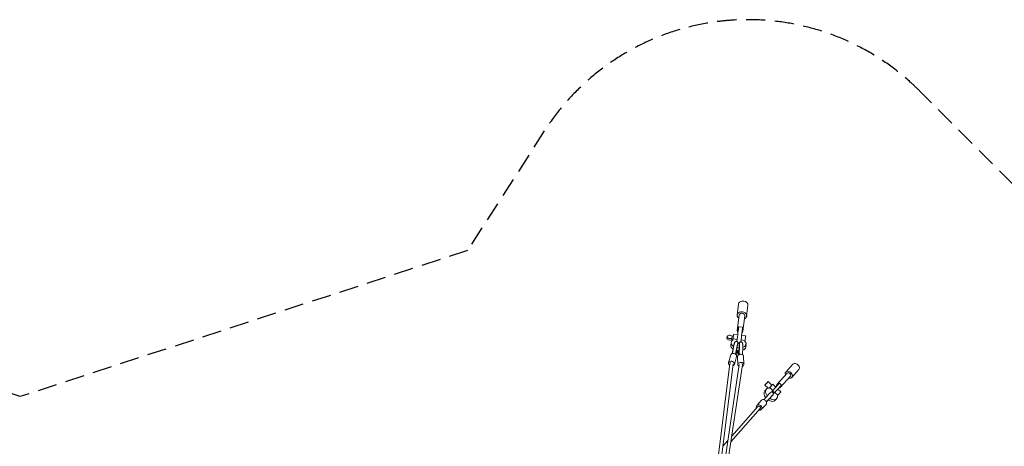
# Model space of a CAD drawing. Units: millimetres. Extents: x -23468 to 1998, y -12834 to 13735.
# Drawn here: x -15367 to -8861, y 10916 to 13735 of the extents above; entities that cross this region are included whole.
import ezdxf

# ---------------------------------------------------------------- set-up
doc = ezdxf.new("R2010")
doc.units = ezdxf.units.MM
doc.header["$LTSCALE"] = 20
doc.linetypes.add('HIDDEN', pattern=[9.525, 6.35, -3.175])
doc.layers.add('2d', color=230, linetype='Continuous')
doc.layers.add('EN-Safetyzone', color=93, linetype='HIDDEN')

msp = doc.modelspace()

# ---------------------------------------------------------------- linework, layer by layer
at = {"layer": '2d', "lineweight": 0}
for p, q in [((-10617.6, 11854.5), (-10626, 11784.2)), ((-10555.1, 11847.1), (-10563.5, 11776.8)), ((-10613.6, 11782.7), (-10625.7, 11680.7)), ((-10575.9, 11778.3), (-10588, 11676.2)), ((-10650.9, 11644.3), (-10659.1, 11645.3)), ((-10649.2, 11657.7), (-10622.6, 11654.2)), ((-10618.3, 11691), (-10621.2, 11669.2)), ((-10621, 11665.1), (-10617.2, 11696.7)), ((-10617.5, 11697.3), (-10618.3, 11691)), ((-10590.4, 11702.8), (-10616.2, 11706.1)), ((-10596.5, 11650.8), (-10570, 11647.4)), ((-10595.2, 11661.8), (-10591.4, 11693.4)), ((-10692.9, 11641.5), (-10694.2, 11632)), ((-10666, 11603.1), (-10668.5, 11585)), ((-10655.4, 11618.6), (-10662.5, 11619.6)), ((-10662.2, 11621.7), (-10660.9, 11631.2)), ((-10660.9, 11631.2), (-10659.5, 11643.1)), ((-10658.5, 11529.8), (-10648.9, 11582.3)), ((-10657.9, 11529.9), (-10648.3, 11582.5)), ((-10653.9, 11619.6), (-10653.1, 11626.1)), ((-10626.4, 11622.7), (-10653.1, 11626.1)), ((-10620.6, 11599), (-10621.1, 11599.1)), ((-10612.5, 11598.2), (-10612, 11598.1)), ((-10573.9, 11615.9), (-10600.5, 11619.4)), ((-10573.9, 11615.9), (-10574.7, 11609.3)), ((-10566.9, 11589.7), (-10569.4, 11571.6)), ((-10668.7, 11520.8), (-10683.2, 11468.6)), ((-10637, 11526.3), (-10637.6, 11526.3)), ((-10637, 11526.3), (-10627.2, 11579.9)), ((-10637, 11525.5), (-10637, 11526.3)), ((-10626.5, 11533.1), (-10632.9, 11521.4)), ((-10632.9, 11521.4), (-10628, 11530.1)), ((-10626.4, 11574.7), (-10632.7, 11538.8)), ((-10632.7, 11537.5), (-10629, 11543.6)), ((-10632.7, 11538.8), (-10632.6, 11532.2)), ((-10632.6, 11532.2), (-10625.9, 11543.2)), ((-10621.4, 11532.5), (-10618.2, 11520.1)), ((-10616, 11530.4), (-10619.7, 11542.6)), ((-10614.7, 11535.8), (-10616.7, 11542.2)), ((-10614.5, 11536.8), (-10616, 11530.4)), ((-10612.5, 11573.1), (-10614.5, 11536.8)), ((-10613.4, 11523), (-10613.2, 11523.6)), ((-10613.2, 11523.6), (-10610.6, 11578)), ((-10613.2, 11523.6), (-10612.7, 11523.6)), ((-10592, 11522.5), (-10589.5, 11575.9)), ((-10591.5, 11522.3), (-10588.9, 11575.6)), ((-10674.4, 11464.5), (-10829.8, 10207.6)), ((-10653.6, 11461.3), (-10809.3, 10202.5)), ((-10612.1, 11457.1), (-10800.8, 10205)), ((-10591.2, 11454.7), (-10778.2, 10214.2)), ((-10630.2, 11510), (-10644.7, 11457.9)), ((-10623.6, 11509.5), (-10621.6, 11455.6)), ((-10583.6, 11511), (-10581.6, 11457)), ((-10258, 11458.3), (-10304.7, 11406.7)), ((-10296.4, 11399.1), (-10363.5, 11324.9)), ((-10219.1, 11423.1), (-10265.8, 11371.5)), ((-10421.2, 11300.8), (-10442.8, 11321)), ((-10396.1, 11321.3), (-10420.8, 11344.4)), ((-10391.1, 11326.6), (-10371.1, 11307.8)), ((-10352, 11328.2), (-10368.8, 11309.7)), ((-10365.5, 11315), (-10353.2, 11327.7)), ((-10353.2, 11327.7), (-10350.1, 11331.2)), ((-10332.8, 11321.4), (-10346.7, 11334.4)), ((-10274.1, 11379), (-10341.3, 11304.8)), ((-10449.3, 11224.5), (-10416.2, 11261.1)), ((-10432.9, 11294.7), (-10443.2, 11284)), ((-10411.2, 11304.8), (-10414.3, 11301.3)), ((-10411.2, 11304.8), (-10391.1, 11285.9)), ((-10405.1, 11273.2), (-10404.7, 11272.8)), ((-10393.3, 11283.3), (-10395.6, 11281)), ((-10379.5, 11270.3), (-10393.3, 11283.3)), ((-10389.2, 11258.8), (-10388.8, 11258.5)), ((-10381.7, 11268), (-10379.5, 11270.3)), ((-10377.1, 11272.8), (-10357.2, 11254.1)), ((-10356.9, 11294.5), (-10337.1, 11275.9)), ((-10354.9, 11296.7), (-10338.2, 11315.2)), ((-10465.1, 11220.5), (-10496.3, 11186.2)), ((-10435.5, 11193.5), (-10466.7, 11159.3)), ((-10433, 11209.7), (-10399.8, 11246.4)), ((-10426.7, 11216.4), (-10431.7, 11211)), ((-10431.7, 11211), (-10427, 11216.3)), ((-10427, 11216.3), (-10403.9, 11241.8)), ((-10366, 11230.3), (-10376.3, 11219.5)), ((-10360.3, 11250.6), (-10357.2, 11254.1)), ((-10668, 10945.1), (-10473.7, 11165.7)), ((-10662.2, 10983.4), (-10489.4, 11179.7)), ((-10721, 10916.7), (-10687.9, 10954.3))]:
    msp.add_line(p, q, dxfattribs=at)
at = {"layer": '2d', "lineweight": 0, "extrusion": (0, 0, -1)}
for centre, major_axis, ratio, start_param, end_param in [((-10586.4, 11850.8), (-31.3, 3.7), 0.797995, 0, 1.583491), ((-10586.4, 11850.8), (31.3, -3.7), 0.797995, -1.558101, 0), ((-10675, 11639.1), (-17.8, 2.4), 0.602615, -2.565494, 2.54632), ((-10573.4, 11621.1), (3.4, 26.3), 0.007651, 0, 1.770051), ((-10676.3, 11629.6), (-17.8, 2.4), 0.602615, -2.565494, 0), ((-10616.5, 11596.4), (-49.5, 6.7), 0.602615, -0.915874, 0.638835), ((-10618.9, 11578.3), (-49.5, 6.7), 0.602615, -0.894734, 0), ((-10646, 11567.7), (3.8, 33.8), 0.143985, -1.139853, -0.234322), ((-10624.4, 11565.3), (3.8, 33.8), 0.143985, -1.139853, 0.51511), ((-10616.4, 11564.4), (2.6, 22.9), 0.135206, -0.301857, 1.16275), ((-10616.5, 11596.4), (49.5, -6.7), 0.602615, -0.65318, 0.9104), ((-10649.4, 11515.4), (-19.3, 5.4), 0.736165, 0, 3.141593), ((-10618.9, 11578.3), (-49.5, 6.7), 0.602615, -1.745978, -1.423211), ((-10616.5, 11596.4), (-49.5, 6.7), 0.602615, -1.724823, -1.426215), ((-10624.4, 11565.3), (-3.8, -33.8), 0.143985, -1.021799, -0.323917), ((-10616.4, 11564.4), (-2.6, -22.9), 0.135206, 0.299456, 0.768707), ((-10613.3, 11564), (-2.6, -22.9), 0.135206, 0.299456, 0.774209), ((-10618.9, 11578.3), (49.5, -6.7), 0.602615, 0, 0.871585), ((-10664, 11463.2), (-19.3, 5.4), 0.736165, -1.124561, 4.046966), ((-10285.3, 11389.1), (-19.5, 17.6), 0.763668, -0.962548, 4.104141), ((-10285.3, 11389.1), (-11.1, 10.1), 0.763668, 0, 3.141593), ((-10431.8, 11332.7), (-11, -11.7), 0.015547, -2.439915735412794, 3.843269571766792), ((-10407.1, 11309.6), (16, 17), 0.015547, -0.812756, 1.843745), ((-10407.1, 11309.6), (11, 11.7), 0.015547, 0, 0.701677), ((-10352.4, 11314.8), (-11.1, 10.1), 0.763668, -0.860859, 0.909027), ((-10370.3, 11309.3), (23.6, 25.1), 0.015547, -0.525607, 0.701677), ((-10427.9, 11247.9), (22.8, 25.2), 0.003585, -1.026157, 0), ((-10407.1, 11309.6), (-11, -11.7), 0.015547, -2.439916, -0.796551), ((-10411.5, 11233.2), (22.8, 25.2), 0.003585, -1.026157, 0.687337), ((-10387, 11290.7), (-23.6, -25.1), 0.015547, -2.439914, -1.284466), ((-10370.3, 11309.3), (23.6, 25.1), 0.015547, -1.6186, -1.351773), ((-10352.4, 11314.8), (11.1, -10.1), 0.763668, -0.8114, 0.8114), ((-10411.5, 11233.2), (-22.8, -25.2), 0.003585, -1.134939, -0.347951), ((-10411.5, 11233.2), (-15.5, -17.1), 0.003585, -0.899345, -0.186542), ((-10411.5, 11233.2), (15.5, 17.1), 0.003585, -1.049836, 0.599641)]:
    msp.add_ellipse(centre, major_axis=major_axis, ratio=ratio, start_param=start_param, end_param=end_param, dxfattribs=at)
at = {"layer": '2d', "lineweight": 0}
for centre, major_axis, ratio, start_param, end_param in [((-10594.7, 11780.5), (-31.3, 3.7), 0.797995, -1.583491, 0.924717), ((-10594.7, 11780.5), (-18.8, 2.2), 0.797995, -1.583491, 0), ((-10594.7, 11780.5), (18.8, -2.2), 0.797995, 0, 1.558101), ((-10594.7, 11780.5), (31.3, -3.7), 0.797995, -0.924717, 1.558101), ((-10660.8, 11632.4), (-1.7, -12.9), 0.007651, -0.581434, 3.731345), ((-10652.6, 11631.4), (3.4, 26.3), 0.007651, -1.770051, 1.057551), ((-10626, 11627.9), (6, 46.6), 0.007651, -1.971107, -0.646796), ((-10606.9, 11678.4), (-18.8, 2.2), 0.797995, -0.828234, 0.802843), ((-10622.2, 11659.5), (-6, -46.6), 0.007651, -1.780285, -1.457745), ((-10622.2, 11659.5), (6, 46.6), 0.007651, -0.646796, 0.625808), ((-10600.2, 11624.6), (6, 46.6), 0.007651, -1.970199, -0.646796), ((-10606.9, 11678.4), (18.8, -2.2), 0.797995, -0.771476, 0.771476), ((-10596.4, 11656.2), (6, 46.6), 0.007651, -0.646796, 0), ((-10624.4, 11565.3), (2.6, 22.9), 0.143985, -0.293688, 1.163532), ((-10616.4, 11564.4), (3.8, 33.8), 0.135206, -1.139071, 0.518199), ((-10594.7, 11561.9), (3.8, 33.8), 0.135206, -1.139071, -0.2049), ((-10627.5, 11565.6), (-2.6, -22.9), 0.143985, 0.300238, 0.782613), ((-10624.4, 11565.3), (-2.6, -22.9), 0.143985, 0.300238, 0.772684), ((-10603.6, 11510.3), (20, 0.7), 0.737603, 0, 3.141593), ((-10616.4, 11564.4), (-3.8, -33.8), 0.135206, -1.021979, -0.323135), ((-10664, 11463.2), (-10.4, 1.3), 0.80377, -0.785432, 0), ((-10601.6, 11456.3), (20, 0.7), 0.737603, -1.151424, 4.016539), ((-10601.6, 11456.3), (10.4, -1.6), 0.801933, 0, 0.939731), ((-10238.5, 11440.7), (19.5, -17.6), 0.763668, 0, 3.141593), ((-10356.4, 11296.3), (23.6, 25.1), 0.015547, -0.701677, 0), ((-10409.8, 11251.8), (-33.4, 32.2), 0.645421, 0, 1.352179), ((-10399.5, 11262.5), (-33.4, 32.2), 0.645421, -0.627506, 1.341957), ((-10373.2, 11277.7), (23.6, 25.1), 0.015547, -1.857127, -0.701678), ((-10353.1, 11258.9), (16, 17), 0.015547, -1.843745, 0), ((-10481.5, 11172.7), (14.8, -13.5), 0.814924, -1.004332, 4.173364), ((-10450.3, 11207), (14.8, -13.5), 0.814924, 0, 3.141593), ((-10409.8, 11251.8), (33.4, -32.2), 0.645421, -1.310036, 0), ((-10399.5, 11262.5), (33.4, -32.2), 0.645421, -1.320295, 0.668218), ((-10481.5, 11172.7), (7.88, -6.94), 0.764144, 0.117221, 3.141593)]:
    msp.add_ellipse(centre, major_axis=major_axis, ratio=ratio, start_param=start_param, end_param=end_param, dxfattribs=at)
for points, knots in [([(-10648.3, 11582.5), (-10648, 11584.2), (-10647.7, 11585.8), (-10647, 11588.8), (-10646.7, 11590.3), (-10646, 11593.1), (-10645.6, 11594.4), (-10644.9, 11596.9), (-10644.5, 11598.1), (-10643.5, 11600.5), (-10643, 11601.7), (-10641.7, 11604.1), (-10640.9, 11605.3), (-10638.8, 11607.2), (-10637.8, 11608), (-10635.9, 11609), (-10634.9, 11609.3), (-10633, 11609.7), (-10631.9, 11609.8), (-10630.7, 11609.7), (-10630.5, 11609.7), (-10629.7, 11609.6), (-10629.1, 11609.5), (-10627.6, 11609.1), (-10626.7, 11608.7), (-10625, 11607.7), (-10624.2, 11607.1), (-10622.9, 11605.8), (-10622.4, 11605.1), (-10621.5, 11603.7), (-10621.1, 11602.9), (-10620.5, 11601.5), (-10620.2, 11600.7), (-10619.8, 11599.3), (-10619.7, 11598.7), (-10619.6, 11598)], [0.002073, 0.002073, 0.002073, 0.002073, 5.457717, 5.457717, 10.945864, 10.945864, 16.563812, 16.563812, 22.453335, 22.453335, 29.010933, 29.010933, 35.730643, 35.730643, 40.03701, 40.03701, 43.386785, 43.386785, 46.653513, 46.653513, 47.309462, 47.309462, 49.282233, 49.282233, 52.53684, 52.53684, 55.786077, 55.786077, 59.067888, 59.067888, 62.463712, 62.463712, 66.319525, 66.319525, 69.661628, 69.661628, 69.661628, 69.661628]), ([(-10613.5, 11597.6), (-10613.3, 11598.1), (-10613.1, 11598.5), (-10612.2, 11600.3), (-10611.4, 11601.5), (-10609.5, 11603.6), (-10608.5, 11604.4), (-10606.5, 11605.5), (-10605.6, 11605.8), (-10603.7, 11606.3), (-10602.7, 11606.5), (-10601.3, 11606.4), (-10601, 11606.4), (-10599.6, 11606.3), (-10598.6, 11606), (-10596.8, 11605.3), (-10596, 11604.8), (-10594.4, 11603.6), (-10593.8, 11603), (-10592.6, 11601.6), (-10592.2, 11600.9), (-10591.4, 11599.5), (-10591.1, 11598.8), (-10590.6, 11597.3), (-10590.4, 11596.5), (-10589.9, 11594.6), (-10589.8, 11593.5), (-10589.5, 11590.8), (-10589.4, 11589.2), (-10589.2, 11585.9), (-10589.2, 11584.3), (-10589.3, 11581.1), (-10589.3, 11579.4), (-10589.4, 11577.1), (-10589.4, 11576.5), (-10589.5, 11575.9)], [15.154835, 15.154835, 15.154835, 15.154835, 17.924548, 17.924548, 24.862678, 24.862678, 29.303978, 29.303978, 32.605792, 32.605792, 35.831582, 35.831582, 36.953356, 36.953356, 40.17748, 40.17748, 43.379886, 43.379886, 46.597842, 46.597842, 49.84634, 49.84634, 53.260659, 53.260659, 57.333194, 57.333194, 63.141513, 63.141513, 70.348909, 70.348909, 76.588003, 76.588003, 82.284236, 82.284236, 84.310466, 84.310466, 84.310466, 84.310466]), ([(-10404.7, 11272.8), (-10404.7, 11272.9), (-10404.6, 11272.9), (-10404.5, 11273), (-10404.4, 11273.1), (-10404.1, 11273.4), (-10403.9, 11273.5), (-10403.5, 11273.8), (-10403.2, 11274), (-10402.3, 11274.5), (-10401.7, 11274.8), (-10400.2, 11275.3), (-10399.3, 11275.5), (-10397.4, 11275.6), (-10396.4, 11275.6), (-10394.5, 11275.2), (-10393.6, 11274.8), (-10392, 11274), (-10391.2, 11273.5), (-10389.9, 11272.2), (-10389.2, 11271.5), (-10388.2, 11269.8), (-10387.8, 11268.9), (-10387.3, 11267.1), (-10387.1, 11266.1), (-10387.1, 11264.2), (-10387.2, 11263.2), (-10387.6, 11261.8), (-10387.8, 11261.4), (-10388.2, 11260.5), (-10388.4, 11260.1), (-10388.7, 11259.6), (-10388.8, 11259.4), (-10388.9, 11259.2), (-10389, 11259.1), (-10389.1, 11258.9), (-10389.1, 11258.9), (-10389.2, 11258.8)], [32.855591, 32.855591, 32.855591, 32.855591, 33.118721, 33.118721, 33.677377, 33.677377, 34.291438, 34.291438, 35.327342, 35.327342, 37.332308, 37.332308, 40.112912, 40.112912, 43.007104, 43.007104, 45.907529, 45.907529, 48.556733, 48.556733, 51.460733, 51.460733, 54.361499, 54.361499, 57.262287, 57.262287, 60.16265, 60.16265, 61.596783, 61.596783, 62.990487, 62.990487, 63.463248, 63.463248, 63.938116, 63.938116, 64.218692, 64.218692, 64.218692, 64.218692])]:
    msp.add_open_spline(points, degree=3, knots=knots, dxfattribs=at)
msp.add_open_spline([(-10627.4, 11531.4), (-10627.6, 11530.9), (-10627.8, 11530.5), (-10628.1, 11530.1)], degree=3, dxfattribs=at)
at = {"layer": 'EN-Safetyzone'}
msp.add_lwpolyline([(-7725.9, 11569.7), (-9422.9, 13266.8, 0.47844), (-11900.3, 13000.4), (-12408.5, 12209.6), (-15362.6, 11245), (-18312.7, 12205.1), (-18825.8, 13001.7, 0.478133), (-21302.3, 13266.8), (-22999.4, 11569.7, 0.478133), (-22734.4, 9093.2), (-21937.7, 8580.1), (-20977.6, 5630), (-21942.2, 2675.9), (-22733, 2167.7, 0.47844), (-22999.4, -309.7), (-21302.3, -2006.8, 0.47844), (-18824.9, -1740.4), (-18316.7, -949.6), (-15362.6, 15), (-12408.5, -949.6), (-11900.3, -1740.4, 0.47844), (-9422.9, -2006.8), (-8097.7, -681.5, 3.710125)], format="xyb", dxfattribs=at)

doc.saveas('drawing.dxf')
